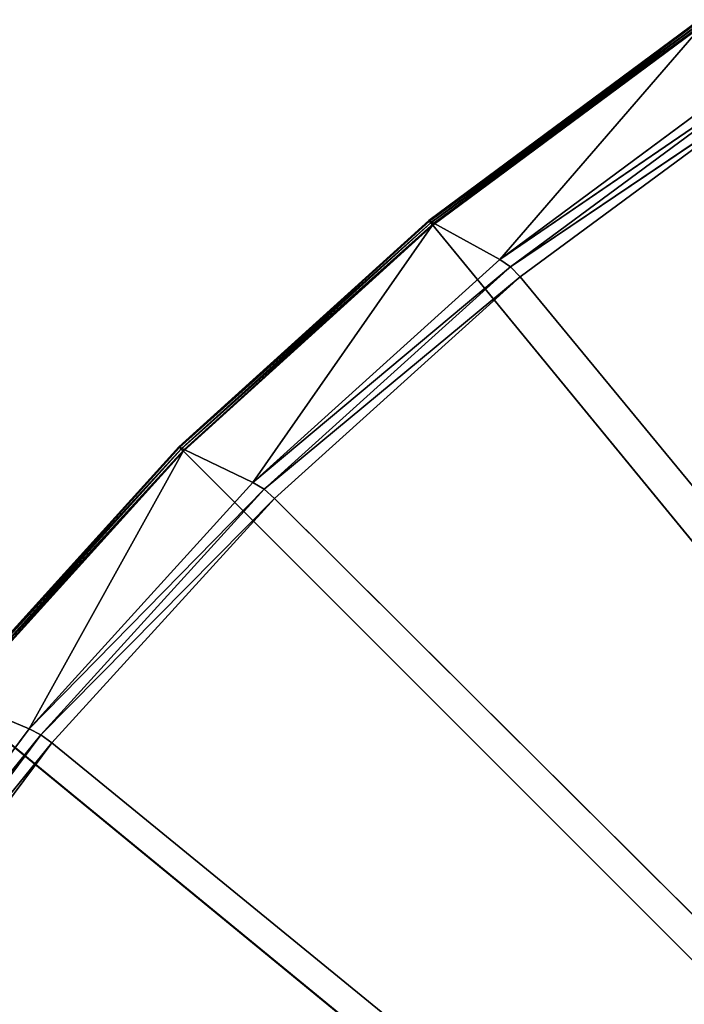
# Model space of a CAD drawing. Extents: x -1.25 to 1.25, y -0.55 to 0.55.
# Drawn here: x -1.11 to -1, y 0.3 to 0.46 of the extents above; entities that cross this region are included whole.
import ezdxf

# ---------------------------------------------------------------- set-up
doc = ezdxf.new("R2010")
doc.units = 0
doc.header["$LTSCALE"] = 0.0254
doc.layers.get('0').update_dxf_attribs({"color": 13, "linetype": 'CONTINUOUS'})

# ---------------------------------------------------------------- blocks, each defined once
blk = doc.blocks.new('CS414')
at = {"color": 0}
for p, q in [((-1.00079, 0.45802, 0.77197), (-1.04421, 0.42582, 0.77197)), ((-1.00058, 0.4577, 0.77235), (-1.04421, 0.42582, 0.77197)), ((-1.00058, 0.4577, 0.77235), (-1.04421, 0.42582, 0.77197)), ((-1.04397, 0.42552, 0.77235), (-1.00058, 0.4577, 0.77235)), ((-1.04397, 0.42552, 0.77235), (-1.00058, 0.4577, 0.77235)), ((-1.00031, 0.4573, 0.77248), (-1.04397, 0.42552, 0.77235)), ((-1.00031, 0.4573, 0.77248), (-1.04397, 0.42552, 0.77235)), ((-1.00031, 0.4573, 0.77248), (-1.04366, 0.42515, 0.77248)), ((-1.00031, 0.4573, 0.77248), (-1.04366, 0.42515, 0.77248)), ((-1.04421, 0.42582, 0.77197), (-1.08427, 0.38952, 0.77197)), ((-1.04397, 0.42552, 0.77235), (-1.08427, 0.38952, 0.77197)), ((-1.04397, 0.42552, 0.77235), (-1.08427, 0.38952, 0.77197)), ((-1.084, 0.38925, 0.77235), (-1.04397, 0.42552, 0.77235)), ((-1.084, 0.38925, 0.77235), (-1.04397, 0.42552, 0.77235)), ((-1.04366, 0.42515, 0.77248), (-1.084, 0.38925, 0.77235)), ((-1.04366, 0.42515, 0.77248), (-1.084, 0.38925, 0.77235)), ((-1.04366, 0.42515, 0.77248), (-1.08365, 0.3889, 0.77248)), ((-1.04366, 0.42515, 0.77248), (-1.08365, 0.3889, 0.77248)), ((-1.04421, 0.42582, 0.77197), (-1.04397, 0.42552, 0.77235)), ((-1.04421, 0.42582, 0.77197), (-1.04397, 0.42552, 0.77235)), ((-1.04397, 0.42552, 0.77235), (-1.04366, 0.42515, 0.77248)), ((-1.04397, 0.42552, 0.77235), (-1.04366, 0.42515, 0.77248)), ((-1.04366, 0.42515, 0.77248), (-0.69475, 0, 0.77248)), ((-1.04366, 0.42515, 0.77248), (-0.69475, 0, 0.77248)), ((-1.08427, 0.38952, 0.77197), (-1.12057, 0.34946, 0.77197)), ((-1.084, 0.38925, 0.77235), (-1.12057, 0.34946, 0.77197)), ((-1.084, 0.38925, 0.77235), (-1.12057, 0.34946, 0.77197)), ((-1.12028, 0.34922, 0.77235), (-1.084, 0.38925, 0.77235)), ((-1.12028, 0.34922, 0.77235), (-1.084, 0.38925, 0.77235)), ((-1.08365, 0.3889, 0.77248), (-1.12028, 0.34922, 0.77235)), ((-1.08365, 0.3889, 0.77248), (-1.12028, 0.34922, 0.77235)), ((-1.08365, 0.3889, 0.77248), (-1.1199, 0.34891, 0.77248)), ((-1.08365, 0.3889, 0.77248), (-1.1199, 0.34891, 0.77248)), ((-1.08427, 0.38952, 0.77197), (-1.084, 0.38925, 0.77235)), ((-1.08427, 0.38952, 0.77197), (-1.084, 0.38925, 0.77235)), ((-1.084, 0.38925, 0.77235), (-1.08365, 0.3889, 0.77248)), ((-1.084, 0.38925, 0.77235), (-1.08365, 0.3889, 0.77248)), ((-1.08365, 0.3889, 0.77248), (-0.69475, 0, 0.77248)), ((-1.08365, 0.3889, 0.77248), (-0.69475, 0, 0.77248)), ((-1.1199, 0.34891, 0.77248), (-0.69475, 0, 0.77248)), ((-1.1199, 0.34891, 0.77248), (-0.69475, 0, 0.77248))]:
    blk.add_line(p, q, dxfattribs=at)
at = {"color": 252}
mesh = blk.add_polyface(dxfattribs=at)
corners = [(-1.00058, 0.4577, 0.77235), (-1.00079, 0.45802, 0.77197), (-1.04421, 0.42582, 0.77197)]
mesh.append_faces([[corners[k] for k in face] for face in [(0, 1, 2)]], dxfattribs={"color": 252})
mesh = blk.add_polyface(dxfattribs=at)
corners = [(-1.00058, 0.4577, 0.77235), (-1.04421, 0.42582, 0.77197), (-1.04397, 0.42552, 0.77235)]
mesh.append_faces([[corners[k] for k in face] for face in [(0, 1, 2)]], dxfattribs={"color": 252})
mesh = blk.add_polyface(dxfattribs=at)
corners = [(-1.00031, 0.4573, 0.77248), (-1.00058, 0.4577, 0.77235), (-1.04397, 0.42552, 0.77235)]
mesh.append_faces([[corners[k] for k in face] for face in [(0, 1, 2)]], dxfattribs={"color": 252})
mesh = blk.add_polyface(dxfattribs=at)
corners = [(-1.00031, 0.4573, 0.77248), (-1.04397, 0.42552, 0.77235), (-1.04366, 0.42515, 0.77248)]
mesh.append_faces([[corners[k] for k in face] for face in [(0, 1, 2)]], dxfattribs={"color": 252})
mesh = blk.add_polyface(dxfattribs=at)
corners = [(-0.69475, 0, 0.77248), (-1.00031, 0.4573, 0.77248), (-1.04366, 0.42515, 0.77248)]
mesh.append_faces([[corners[k] for k in face] for face in [(0, 1, 2)]], dxfattribs={"color": 252})
mesh = blk.add_polyface(dxfattribs=at)
corners = [(-1.04397, 0.42552, 0.77235), (-1.04421, 0.42582, 0.77197), (-1.08427, 0.38952, 0.77197)]
mesh.append_faces([[corners[k] for k in face] for face in [(0, 1, 2)]], dxfattribs={"color": 252})
mesh = blk.add_polyface(dxfattribs=at)
corners = [(-1.04397, 0.42552, 0.77235), (-1.08427, 0.38952, 0.77197), (-1.084, 0.38925, 0.77235)]
mesh.append_faces([[corners[k] for k in face] for face in [(0, 1, 2)]], dxfattribs={"color": 252})
mesh = blk.add_polyface(dxfattribs=at)
corners = [(-1.04366, 0.42515, 0.77248), (-1.04397, 0.42552, 0.77235), (-1.084, 0.38925, 0.77235)]
mesh.append_faces([[corners[k] for k in face] for face in [(0, 1, 2)]], dxfattribs={"color": 252})
mesh = blk.add_polyface(dxfattribs=at)
corners = [(-1.04366, 0.42515, 0.77248), (-1.084, 0.38925, 0.77235), (-1.08365, 0.3889, 0.77248)]
mesh.append_faces([[corners[k] for k in face] for face in [(0, 1, 2)]], dxfattribs={"color": 252})
mesh = blk.add_polyface(dxfattribs=at)
corners = [(-0.69475, 0, 0.77248), (-1.04366, 0.42515, 0.77248), (-1.08365, 0.3889, 0.77248)]
mesh.append_faces([[corners[k] for k in face] for face in [(0, 1, 2)]], dxfattribs={"color": 252})
mesh = blk.add_polyface(dxfattribs=at)
corners = [(-1.084, 0.38925, 0.77235), (-1.08427, 0.38952, 0.77197), (-1.12057, 0.34946, 0.77197)]
mesh.append_faces([[corners[k] for k in face] for face in [(0, 1, 2)]], dxfattribs={"color": 252})
mesh = blk.add_polyface(dxfattribs=at)
corners = [(-1.084, 0.38925, 0.77235), (-1.12057, 0.34946, 0.77197), (-1.12028, 0.34922, 0.77235)]
mesh.append_faces([[corners[k] for k in face] for face in [(0, 1, 2)]], dxfattribs={"color": 252})
mesh = blk.add_polyface(dxfattribs=at)
corners = [(-1.08365, 0.3889, 0.77248), (-1.084, 0.38925, 0.77235), (-1.12028, 0.34922, 0.77235)]
mesh.append_faces([[corners[k] for k in face] for face in [(0, 1, 2)]], dxfattribs={"color": 252})
mesh = blk.add_polyface(dxfattribs=at)
corners = [(-1.08365, 0.3889, 0.77248), (-1.12028, 0.34922, 0.77235), (-1.1199, 0.34891, 0.77248)]
mesh.append_faces([[corners[k] for k in face] for face in [(0, 1, 2)]], dxfattribs={"color": 252})
mesh = blk.add_polyface(dxfattribs=at)
corners = [(-0.69475, 0, 0.77248), (-1.08365, 0.3889, 0.77248), (-1.1199, 0.34891, 0.77248)]
mesh.append_faces([[corners[k] for k in face] for face in [(0, 1, 2)]], dxfattribs={"color": 252})
mesh = blk.add_polyface(dxfattribs=at)
corners = [(-0.69475, 0, 0.77248), (-1.1199, 0.34891, 0.77248), (-1.15205, 0.30556, 0.77248)]
mesh.append_faces([[corners[k] for k in face] for face in [(0, 1, 2)]], dxfattribs={"color": 252})
mesh = blk.add_polyface(dxfattribs=at)
corners = [(-0.69475, 0, 0.77248), (-1.15205, 0.30556, 0.77248), (-1.1798, 0.25926, 0.77248)]
mesh.append_faces([[corners[k] for k in face] for face in [(0, 1, 2)]], dxfattribs={"color": 252})
blk = doc.blocks.new('CS4141')
at = {"color": 0}
for p, q in [((-1.04429, 0.42592, 0.77148), (-1.00086, 0.45813, 0.77148)), ((-1.00086, 0.45813, 0.77148), (-1.04429, 0.42592, 0.76203)), ((-1.00086, 0.45813, 0.76203), (-1.04429, 0.42592, 0.76203)), ((-1.00086, 0.45813, 0.77148), (-1.04429, 0.42592, 0.76203)), ((-1.00086, 0.45813, 0.76203), (-1.04429, 0.42592, 0.76203)), ((-1.04429, 0.42592, 0.77148), (-1.00086, 0.45813, 0.77148)), ((-1.04421, 0.42582, 0.77197), (-1.00086, 0.45813, 0.77148)), ((-1.04421, 0.42582, 0.77197), (-1.00086, 0.45813, 0.77148)), ((-1.04421, 0.42582, 0.77197), (-1.00079, 0.45802, 0.77197)), ((-1.00041, 0.45785, 0.76181), (-1.04429, 0.42592, 0.76203)), ((-1.00041, 0.45785, 0.76181), (-1.04429, 0.42592, 0.76203)), ((-1.00041, 0.45785, 0.76181), (-1.04384, 0.42567, 0.76182)), ((-1.08436, 0.38961, 0.77148), (-1.04429, 0.42592, 0.77148)), ((-1.04429, 0.42592, 0.77148), (-1.08436, 0.38961, 0.76203)), ((-1.04429, 0.42592, 0.76203), (-1.08436, 0.38961, 0.76203)), ((-1.04429, 0.42592, 0.77148), (-1.08436, 0.38961, 0.76203)), ((-1.04429, 0.42592, 0.76203), (-1.08436, 0.38961, 0.76203)), ((-1.08436, 0.38961, 0.77148), (-1.04429, 0.42592, 0.77148)), ((-1.04384, 0.42567, 0.76182), (-1.08436, 0.38961, 0.76203)), ((-1.04384, 0.42567, 0.76182), (-1.08436, 0.38961, 0.76203)), ((-1.08427, 0.38952, 0.77197), (-1.04429, 0.42592, 0.77148)), ((-1.08427, 0.38952, 0.77197), (-1.04429, 0.42592, 0.77148)), ((-1.08427, 0.38952, 0.77197), (-1.04421, 0.42582, 0.77197)), ((-1.04384, 0.42567, 0.76182), (-1.08389, 0.38938, 0.76182)), ((-1.04429, 0.42592, 0.76203), (-1.04429, 0.42592, 0.77148)), ((-1.04429, 0.42592, 0.76203), (-1.04429, 0.42592, 0.77148)), ((-1.04384, 0.42567, 0.76182), (-1.04429, 0.42592, 0.76203)), ((-1.04384, 0.42567, 0.76182), (-1.04429, 0.42592, 0.76203)), ((-1.04429, 0.42592, 0.77148), (-1.04421, 0.42582, 0.77197)), ((-1.04429, 0.42592, 0.77148), (-1.04421, 0.42582, 0.77197)), ((-1.12067, 0.34954, 0.77148), (-1.08436, 0.38961, 0.77148)), ((-1.08436, 0.38961, 0.77148), (-1.12067, 0.34954, 0.76203)), ((-1.08436, 0.38961, 0.76203), (-1.12067, 0.34954, 0.76203)), ((-1.08436, 0.38961, 0.77148), (-1.12067, 0.34954, 0.76203)), ((-1.08436, 0.38961, 0.76203), (-1.12067, 0.34954, 0.76203)), ((-1.12067, 0.34954, 0.77148), (-1.08436, 0.38961, 0.77148)), ((-1.08389, 0.38938, 0.76182), (-1.12067, 0.34954, 0.76203)), ((-1.08389, 0.38938, 0.76182), (-1.12067, 0.34954, 0.76203)), ((-1.12057, 0.34946, 0.77197), (-1.08436, 0.38961, 0.77148)), ((-1.12057, 0.34946, 0.77197), (-1.08436, 0.38961, 0.77148)), ((-1.12057, 0.34946, 0.77197), (-1.08427, 0.38952, 0.77197)), ((-1.08389, 0.38938, 0.76182), (-1.1202, 0.34934, 0.76183)), ((-1.08436, 0.38961, 0.76203), (-1.08436, 0.38961, 0.77148)), ((-1.08436, 0.38961, 0.76203), (-1.08436, 0.38961, 0.77148)), ((-1.08389, 0.38938, 0.76182), (-1.08436, 0.38961, 0.76203)), ((-1.08389, 0.38938, 0.76182), (-1.08436, 0.38961, 0.76203)), ((-1.08436, 0.38961, 0.77148), (-1.08427, 0.38952, 0.77197)), ((-1.08436, 0.38961, 0.77148), (-1.08427, 0.38952, 0.77197))]:
    blk.add_line(p, q, dxfattribs=at)
at = {"color": 252}
mesh = blk.add_polyface(dxfattribs=at)
corners = [(-1.00086, 0.45813, 0.77148), (-1.04429, 0.42592, 0.76203), (-1.04429, 0.42592, 0.77148)]
mesh.append_faces([[corners[k] for k in face] for face in [(0, 1, 2)]], dxfattribs={"color": 252})
mesh = blk.add_polyface(dxfattribs=at)
corners = [(-1.00086, 0.45813, 0.77148), (-1.00086, 0.45813, 0.76203), (-1.04429, 0.42592, 0.76203)]
mesh.append_faces([[corners[k] for k in face] for face in [(0, 1, 2)]], dxfattribs={"color": 252})
mesh = blk.add_polyface(dxfattribs=at)
corners = [(-1.00041, 0.45785, 0.76181), (-1.04429, 0.42592, 0.76203), (-1.00086, 0.45813, 0.76203)]
mesh.append_faces([[corners[k] for k in face] for face in [(0, 1, 2)]], dxfattribs={"color": 252})
mesh = blk.add_polyface(dxfattribs=at)
corners = [(-1.04421, 0.42582, 0.77197), (-1.00086, 0.45813, 0.77148), (-1.04429, 0.42592, 0.77148)]
mesh.append_faces([[corners[k] for k in face] for face in [(0, 1, 2)]], dxfattribs={"color": 252})
mesh = blk.add_polyface(dxfattribs=at)
corners = [(-1.00079, 0.45802, 0.77197), (-1.00086, 0.45813, 0.77148), (-1.04421, 0.42582, 0.77197)]
mesh.append_faces([[corners[k] for k in face] for face in [(0, 1, 2)]], dxfattribs={"color": 252})
mesh = blk.add_polyface(dxfattribs=at)
corners = [(-1.00041, 0.45785, 0.76181), (-1.04384, 0.42567, 0.76182), (-1.04429, 0.42592, 0.76203)]
mesh.append_faces([[corners[k] for k in face] for face in [(0, 1, 2)]], dxfattribs={"color": 252})
mesh = blk.add_polyface(dxfattribs=at)
corners = [(-1.04429, 0.42592, 0.77148), (-1.08436, 0.38961, 0.76203), (-1.08436, 0.38961, 0.77148)]
mesh.append_faces([[corners[k] for k in face] for face in [(0, 1, 2)]], dxfattribs={"color": 252})
mesh = blk.add_polyface(dxfattribs=at)
corners = [(-1.04429, 0.42592, 0.77148), (-1.04429, 0.42592, 0.76203), (-1.08436, 0.38961, 0.76203)]
mesh.append_faces([[corners[k] for k in face] for face in [(0, 1, 2)]], dxfattribs={"color": 252})
mesh = blk.add_polyface(dxfattribs=at)
corners = [(-1.04384, 0.42567, 0.76182), (-1.08436, 0.38961, 0.76203), (-1.04429, 0.42592, 0.76203)]
mesh.append_faces([[corners[k] for k in face] for face in [(0, 1, 2)]], dxfattribs={"color": 252})
mesh = blk.add_polyface(dxfattribs=at)
corners = [(-1.08427, 0.38952, 0.77197), (-1.04429, 0.42592, 0.77148), (-1.08436, 0.38961, 0.77148)]
mesh.append_faces([[corners[k] for k in face] for face in [(0, 1, 2)]], dxfattribs={"color": 252})
mesh = blk.add_polyface(dxfattribs=at)
corners = [(-1.04384, 0.42567, 0.76182), (-1.08389, 0.38938, 0.76182), (-1.08436, 0.38961, 0.76203)]
mesh.append_faces([[corners[k] for k in face] for face in [(0, 1, 2)]], dxfattribs={"color": 252})
mesh = blk.add_polyface(dxfattribs=at)
corners = [(-1.04421, 0.42582, 0.77197), (-1.04429, 0.42592, 0.77148), (-1.08427, 0.38952, 0.77197)]
mesh.append_faces([[corners[k] for k in face] for face in [(0, 1, 2)]], dxfattribs={"color": 252})
mesh = blk.add_polyface(dxfattribs=at)
corners = [(-1.08436, 0.38961, 0.77148), (-1.12067, 0.34954, 0.76203), (-1.12067, 0.34954, 0.77148)]
mesh.append_faces([[corners[k] for k in face] for face in [(0, 1, 2)]], dxfattribs={"color": 252})
mesh = blk.add_polyface(dxfattribs=at)
corners = [(-1.08436, 0.38961, 0.76203), (-1.12067, 0.34954, 0.76203), (-1.08436, 0.38961, 0.77148)]
mesh.append_faces([[corners[k] for k in face] for face in [(0, 1, 2)]], dxfattribs={"color": 252})
mesh = blk.add_polyface(dxfattribs=at)
corners = [(-1.08389, 0.38938, 0.76182), (-1.12067, 0.34954, 0.76203), (-1.08436, 0.38961, 0.76203)]
mesh.append_faces([[corners[k] for k in face] for face in [(0, 1, 2)]], dxfattribs={"color": 252})
mesh = blk.add_polyface(dxfattribs=at)
corners = [(-1.08436, 0.38961, 0.77148), (-1.12067, 0.34954, 0.77148), (-1.12057, 0.34946, 0.77197)]
mesh.append_faces([[corners[k] for k in face] for face in [(0, 1, 2)]], dxfattribs={"color": 252})
mesh = blk.add_polyface(dxfattribs=at)
corners = [(-1.08389, 0.38938, 0.76182), (-1.1202, 0.34934, 0.76183), (-1.12067, 0.34954, 0.76203)]
mesh.append_faces([[corners[k] for k in face] for face in [(0, 1, 2)]], dxfattribs={"color": 252})
mesh = blk.add_polyface(dxfattribs=at)
corners = [(-1.08436, 0.38961, 0.77148), (-1.12057, 0.34946, 0.77197), (-1.08427, 0.38952, 0.77197)]
mesh.append_faces([[corners[k] for k in face] for face in [(0, 1, 2)]], dxfattribs={"color": 252})
blk = doc.blocks.new('CS4142')
at = {"color": 0}
for p, q in [((-1.04384, 0.42567, 0.76182), (-1.00041, 0.45785, 0.76181)), ((-1.04384, 0.42567, 0.76182), (-1.00008, 0.45764, 0.76159)), ((-1.04384, 0.42567, 0.76182), (-1.00008, 0.45764, 0.76159)), ((-1.00008, 0.45764, 0.76159), (-1.04349, 0.42548, 0.76161)), ((-1.00008, 0.45764, 0.76159), (-1.04349, 0.42548, 0.76161)), ((-1.00008, 0.45764, 0.76159), (-1.03293, 0.41969, 0.75463)), ((-1.00008, 0.45764, 0.76159), (-1.03293, 0.41969, 0.75463)), ((-0.99002, 0.45145, 0.75466), (-1.03293, 0.41969, 0.75463)), ((-0.99002, 0.45145, 0.75466), (-1.03293, 0.41969, 0.75463)), ((-1.03293, 0.41969, 0.75463), (-0.98835, 0.45013, 0.75374)), ((-1.03293, 0.41969, 0.75463), (-0.98835, 0.45013, 0.75374)), ((-0.98835, 0.45013, 0.75374), (-1.03119, 0.41848, 0.75373)), ((-0.98835, 0.45013, 0.75374), (-1.03119, 0.41848, 0.75373)), ((-1.03119, 0.41848, 0.75373), (-0.98692, 0.4484, 0.75342)), ((-1.03119, 0.41848, 0.75373), (-0.98692, 0.4484, 0.75342)), ((-1.02963, 0.41688, 0.75342), (-0.98692, 0.4484, 0.75342)), ((-1.02963, 0.41688, 0.75342), (-0.98692, 0.4484, 0.75342)), ((-1.08389, 0.38938, 0.76182), (-1.04384, 0.42567, 0.76182)), ((-1.08389, 0.38938, 0.76182), (-1.04349, 0.42548, 0.76161)), ((-1.08389, 0.38938, 0.76182), (-1.04349, 0.42548, 0.76161)), ((-1.04349, 0.42548, 0.76161), (-1.08354, 0.38921, 0.76162)), ((-1.04349, 0.42548, 0.76161), (-1.08354, 0.38921, 0.76162)), ((-1.04349, 0.42548, 0.76161), (-1.07252, 0.38388, 0.7546)), ((-1.04349, 0.42548, 0.76161), (-1.07252, 0.38388, 0.7546)), ((-1.04384, 0.42567, 0.76182), (-1.04349, 0.42548, 0.76161)), ((-1.04384, 0.42567, 0.76182), (-1.04349, 0.42548, 0.76161)), ((-1.03293, 0.41969, 0.75463), (-1.04349, 0.42548, 0.76161)), ((-1.03293, 0.41969, 0.75463), (-1.04349, 0.42548, 0.76161)), ((-1.03293, 0.41969, 0.75463), (-1.07252, 0.38388, 0.7546)), ((-1.03293, 0.41969, 0.75463), (-1.07252, 0.38388, 0.7546)), ((-1.03119, 0.41848, 0.75373), (-1.03293, 0.41969, 0.75463)), ((-1.03119, 0.41848, 0.75373), (-1.03293, 0.41969, 0.75463)), ((-1.07252, 0.38388, 0.7546), (-1.03119, 0.41848, 0.75373)), ((-1.07252, 0.38388, 0.7546), (-1.03119, 0.41848, 0.75373)), ((-1.03119, 0.41848, 0.75373), (-1.07072, 0.3828, 0.75372)), ((-1.03119, 0.41848, 0.75373), (-1.07072, 0.3828, 0.75372)), ((-1.02963, 0.41688, 0.75342), (-1.03119, 0.41848, 0.75373)), ((-1.02963, 0.41688, 0.75342), (-1.03119, 0.41848, 0.75373)), ((-1.07072, 0.3828, 0.75372), (-1.02963, 0.41688, 0.75342)), ((-1.07072, 0.3828, 0.75372), (-1.02963, 0.41688, 0.75342)), ((-1.06902, 0.38134, 0.75342), (-1.02963, 0.41688, 0.75342)), ((-1.06902, 0.38134, 0.75342), (-1.02963, 0.41688, 0.75342)), ((-0.68597, 0, 0.75342), (-1.02963, 0.41688, 0.75342)), ((-0.68597, 0, 0.75342), (-1.02963, 0.41688, 0.75342)), ((-1.1202, 0.34934, 0.76183), (-1.08389, 0.38938, 0.76182)), ((-1.1202, 0.34934, 0.76183), (-1.08354, 0.38921, 0.76162)), ((-1.1202, 0.34934, 0.76183), (-1.08354, 0.38921, 0.76162)), ((-1.08354, 0.38921, 0.76162), (-1.11984, 0.3492, 0.76162)), ((-1.08354, 0.38921, 0.76162), (-1.11984, 0.3492, 0.76162)), ((-1.08354, 0.38921, 0.76162), (-1.1084, 0.34439, 0.75458)), ((-1.08354, 0.38921, 0.76162), (-1.1084, 0.34439, 0.75458)), ((-1.08389, 0.38938, 0.76182), (-1.08354, 0.38921, 0.76162)), ((-1.08389, 0.38938, 0.76182), (-1.08354, 0.38921, 0.76162)), ((-1.07252, 0.38388, 0.7546), (-1.08354, 0.38921, 0.76162)), ((-1.07252, 0.38388, 0.7546), (-1.08354, 0.38921, 0.76162)), ((-1.07252, 0.38388, 0.7546), (-1.1084, 0.34439, 0.75458)), ((-1.07252, 0.38388, 0.7546), (-1.1084, 0.34439, 0.75458)), ((-1.07072, 0.3828, 0.75372), (-1.07252, 0.38388, 0.7546)), ((-1.07072, 0.3828, 0.75372), (-1.07252, 0.38388, 0.7546)), ((-1.1084, 0.34439, 0.75458), (-1.07072, 0.3828, 0.75372)), ((-1.1084, 0.34439, 0.75458), (-1.07072, 0.3828, 0.75372)), ((-1.07072, 0.3828, 0.75372), (-1.10654, 0.34343, 0.75372)), ((-1.07072, 0.3828, 0.75372), (-1.10654, 0.34343, 0.75372)), ((-1.06902, 0.38134, 0.75342), (-1.07072, 0.3828, 0.75372)), ((-1.06902, 0.38134, 0.75342), (-1.07072, 0.3828, 0.75372)), ((-1.10654, 0.34343, 0.75372), (-1.06902, 0.38134, 0.75342)), ((-1.10654, 0.34343, 0.75372), (-1.06902, 0.38134, 0.75342)), ((-1.10473, 0.34213, 0.75342), (-1.06902, 0.38134, 0.75342)), ((-1.10473, 0.34213, 0.75342), (-1.06902, 0.38134, 0.75342)), ((-0.68597, 0, 0.75342), (-1.06902, 0.38134, 0.75342)), ((-0.68597, 0, 0.75342), (-1.06902, 0.38134, 0.75342)), ((-1.1084, 0.34439, 0.75458), (-1.11984, 0.3492, 0.76162)), ((-1.1084, 0.34439, 0.75458), (-1.11984, 0.3492, 0.76162)), ((-1.1084, 0.34439, 0.75458), (-1.14023, 0.30159, 0.75456)), ((-1.1084, 0.34439, 0.75458), (-1.14023, 0.30159, 0.75456)), ((-1.10654, 0.34343, 0.75372), (-1.1084, 0.34439, 0.75458)), ((-1.10654, 0.34343, 0.75372), (-1.1084, 0.34439, 0.75458)), ((-1.14023, 0.30159, 0.75456), (-1.10654, 0.34343, 0.75372)), ((-1.14023, 0.30159, 0.75456), (-1.10654, 0.34343, 0.75372)), ((-1.10654, 0.34343, 0.75372), (-1.13831, 0.30076, 0.75371)), ((-1.10654, 0.34343, 0.75372), (-1.13831, 0.30076, 0.75371)), ((-1.10473, 0.34213, 0.75342), (-1.10654, 0.34343, 0.75372)), ((-1.10473, 0.34213, 0.75342), (-1.10654, 0.34343, 0.75372)), ((-1.13831, 0.30076, 0.75371), (-1.10473, 0.34213, 0.75342)), ((-1.13831, 0.30076, 0.75371), (-1.10473, 0.34213, 0.75342)), ((-1.1364, 0.29963, 0.75342), (-1.10473, 0.34213, 0.75342)), ((-1.1364, 0.29963, 0.75342), (-1.10473, 0.34213, 0.75342)), ((-0.68597, 0, 0.75342), (-1.10473, 0.34213, 0.75342)), ((-0.68597, 0, 0.75342), (-1.10473, 0.34213, 0.75342))]:
    blk.add_line(p, q, dxfattribs=at)
at = {"color": 252}
mesh = blk.add_polyface(dxfattribs=at)
corners = [(-1.00008, 0.45764, 0.76159), (-1.04384, 0.42567, 0.76182), (-1.00041, 0.45785, 0.76181)]
mesh.append_faces([[corners[k] for k in face] for face in [(0, 1, 2)]], dxfattribs={"color": 252})
mesh = blk.add_polyface(dxfattribs=at)
corners = [(-1.00008, 0.45764, 0.76159), (-1.04349, 0.42548, 0.76161), (-1.04384, 0.42567, 0.76182)]
mesh.append_faces([[corners[k] for k in face] for face in [(0, 1, 2)]], dxfattribs={"color": 252})
mesh = blk.add_polyface(dxfattribs=at)
corners = [(-1.00008, 0.45764, 0.76159), (-1.03293, 0.41969, 0.75463), (-1.04349, 0.42548, 0.76161)]
mesh.append_faces([[corners[k] for k in face] for face in [(0, 1, 2)]], dxfattribs={"color": 252})
mesh = blk.add_polyface(dxfattribs=at)
corners = [(-0.99002, 0.45145, 0.75466), (-1.03293, 0.41969, 0.75463), (-1.00008, 0.45764, 0.76159)]
mesh.append_faces([[corners[k] for k in face] for face in [(0, 1, 2)]], dxfattribs={"color": 252})
mesh = blk.add_polyface(dxfattribs=at)
corners = [(-0.98835, 0.45013, 0.75374), (-1.03293, 0.41969, 0.75463), (-0.99002, 0.45145, 0.75466)]
mesh.append_faces([[corners[k] for k in face] for face in [(0, 1, 2)]], dxfattribs={"color": 252})
mesh = blk.add_polyface(dxfattribs=at)
corners = [(-0.98835, 0.45013, 0.75374), (-1.03119, 0.41848, 0.75373), (-1.03293, 0.41969, 0.75463)]
mesh.append_faces([[corners[k] for k in face] for face in [(0, 1, 2)]], dxfattribs={"color": 252})
mesh = blk.add_polyface(dxfattribs=at)
corners = [(-0.98692, 0.4484, 0.75342), (-1.03119, 0.41848, 0.75373), (-0.98835, 0.45013, 0.75374)]
mesh.append_faces([[corners[k] for k in face] for face in [(0, 1, 2)]], dxfattribs={"color": 252})
mesh = blk.add_polyface(dxfattribs=at)
corners = [(-0.98692, 0.4484, 0.75342), (-1.02963, 0.41688, 0.75342), (-1.03119, 0.41848, 0.75373)]
mesh.append_faces([[corners[k] for k in face] for face in [(0, 1, 2)]], dxfattribs={"color": 252})
mesh = blk.add_polyface(dxfattribs=at)
corners = [(-0.68597, 0, 0.75342), (-1.02963, 0.41688, 0.75342), (-0.98692, 0.4484, 0.75342)]
mesh.append_faces([[corners[k] for k in face] for face in [(0, 1, 2)]], dxfattribs={"color": 252})
mesh = blk.add_polyface(dxfattribs=at)
corners = [(-1.04349, 0.42548, 0.76161), (-1.08389, 0.38938, 0.76182), (-1.04384, 0.42567, 0.76182)]
mesh.append_faces([[corners[k] for k in face] for face in [(0, 1, 2)]], dxfattribs={"color": 252})
mesh = blk.add_polyface(dxfattribs=at)
corners = [(-1.04349, 0.42548, 0.76161), (-1.08354, 0.38921, 0.76162), (-1.08389, 0.38938, 0.76182)]
mesh.append_faces([[corners[k] for k in face] for face in [(0, 1, 2)]], dxfattribs={"color": 252})
mesh = blk.add_polyface(dxfattribs=at)
corners = [(-1.04349, 0.42548, 0.76161), (-1.07252, 0.38388, 0.7546), (-1.08354, 0.38921, 0.76162)]
mesh.append_faces([[corners[k] for k in face] for face in [(0, 1, 2)]], dxfattribs={"color": 252})
mesh = blk.add_polyface(dxfattribs=at)
corners = [(-1.03293, 0.41969, 0.75463), (-1.07252, 0.38388, 0.7546), (-1.04349, 0.42548, 0.76161)]
mesh.append_faces([[corners[k] for k in face] for face in [(0, 1, 2)]], dxfattribs={"color": 252})
mesh = blk.add_polyface(dxfattribs=at)
corners = [(-1.03119, 0.41848, 0.75373), (-1.07252, 0.38388, 0.7546), (-1.03293, 0.41969, 0.75463)]
mesh.append_faces([[corners[k] for k in face] for face in [(0, 1, 2)]], dxfattribs={"color": 252})
mesh = blk.add_polyface(dxfattribs=at)
corners = [(-1.03119, 0.41848, 0.75373), (-1.07072, 0.3828, 0.75372), (-1.07252, 0.38388, 0.7546)]
mesh.append_faces([[corners[k] for k in face] for face in [(0, 1, 2)]], dxfattribs={"color": 252})
mesh = blk.add_polyface(dxfattribs=at)
corners = [(-1.02963, 0.41688, 0.75342), (-1.07072, 0.3828, 0.75372), (-1.03119, 0.41848, 0.75373)]
mesh.append_faces([[corners[k] for k in face] for face in [(0, 1, 2)]], dxfattribs={"color": 252})
mesh = blk.add_polyface(dxfattribs=at)
corners = [(-1.02963, 0.41688, 0.75342), (-1.06902, 0.38134, 0.75342), (-1.07072, 0.3828, 0.75372)]
mesh.append_faces([[corners[k] for k in face] for face in [(0, 1, 2)]], dxfattribs={"color": 252})
mesh = blk.add_polyface(dxfattribs=at)
corners = [(-0.68597, 0, 0.75342), (-1.06902, 0.38134, 0.75342), (-1.02963, 0.41688, 0.75342)]
mesh.append_faces([[corners[k] for k in face] for face in [(0, 1, 2)]], dxfattribs={"color": 252})
mesh = blk.add_polyface(dxfattribs=at)
corners = [(-1.08354, 0.38921, 0.76162), (-1.1202, 0.34934, 0.76183), (-1.08389, 0.38938, 0.76182)]
mesh.append_faces([[corners[k] for k in face] for face in [(0, 1, 2)]], dxfattribs={"color": 252})
mesh = blk.add_polyface(dxfattribs=at)
corners = [(-1.08354, 0.38921, 0.76162), (-1.11984, 0.3492, 0.76162), (-1.1202, 0.34934, 0.76183)]
mesh.append_faces([[corners[k] for k in face] for face in [(0, 1, 2)]], dxfattribs={"color": 252})
mesh = blk.add_polyface(dxfattribs=at)
corners = [(-1.08354, 0.38921, 0.76162), (-1.1084, 0.34439, 0.75458), (-1.11984, 0.3492, 0.76162)]
mesh.append_faces([[corners[k] for k in face] for face in [(0, 1, 2)]], dxfattribs={"color": 252})
mesh = blk.add_polyface(dxfattribs=at)
corners = [(-1.07252, 0.38388, 0.7546), (-1.1084, 0.34439, 0.75458), (-1.08354, 0.38921, 0.76162)]
mesh.append_faces([[corners[k] for k in face] for face in [(0, 1, 2)]], dxfattribs={"color": 252})
mesh = blk.add_polyface(dxfattribs=at)
corners = [(-1.07072, 0.3828, 0.75372), (-1.1084, 0.34439, 0.75458), (-1.07252, 0.38388, 0.7546)]
mesh.append_faces([[corners[k] for k in face] for face in [(0, 1, 2)]], dxfattribs={"color": 252})
mesh = blk.add_polyface(dxfattribs=at)
corners = [(-1.07072, 0.3828, 0.75372), (-1.10654, 0.34343, 0.75372), (-1.1084, 0.34439, 0.75458)]
mesh.append_faces([[corners[k] for k in face] for face in [(0, 1, 2)]], dxfattribs={"color": 252})
mesh = blk.add_polyface(dxfattribs=at)
corners = [(-1.06902, 0.38134, 0.75342), (-1.10654, 0.34343, 0.75372), (-1.07072, 0.3828, 0.75372)]
mesh.append_faces([[corners[k] for k in face] for face in [(0, 1, 2)]], dxfattribs={"color": 252})
mesh = blk.add_polyface(dxfattribs=at)
corners = [(-1.06902, 0.38134, 0.75342), (-1.10473, 0.34213, 0.75342), (-1.10654, 0.34343, 0.75372)]
mesh.append_faces([[corners[k] for k in face] for face in [(0, 1, 2)]], dxfattribs={"color": 252})
mesh = blk.add_polyface(dxfattribs=at)
corners = [(-0.68597, 0, 0.75342), (-1.10473, 0.34213, 0.75342), (-1.06902, 0.38134, 0.75342)]
mesh.append_faces([[corners[k] for k in face] for face in [(0, 1, 2)]], dxfattribs={"color": 252})
mesh = blk.add_polyface(dxfattribs=at)
corners = [(-1.1084, 0.34439, 0.75458), (-1.14023, 0.30159, 0.75456), (-1.11984, 0.3492, 0.76162)]
mesh.append_faces([[corners[k] for k in face] for face in [(0, 1, 2)]], dxfattribs={"color": 252})
mesh = blk.add_polyface(dxfattribs=at)
corners = [(-1.10654, 0.34343, 0.75372), (-1.14023, 0.30159, 0.75456), (-1.1084, 0.34439, 0.75458)]
mesh.append_faces([[corners[k] for k in face] for face in [(0, 1, 2)]], dxfattribs={"color": 252})
mesh = blk.add_polyface(dxfattribs=at)
corners = [(-1.10654, 0.34343, 0.75372), (-1.13831, 0.30076, 0.75371), (-1.14023, 0.30159, 0.75456)]
mesh.append_faces([[corners[k] for k in face] for face in [(0, 1, 2)]], dxfattribs={"color": 252})
mesh = blk.add_polyface(dxfattribs=at)
corners = [(-1.10473, 0.34213, 0.75342), (-1.13831, 0.30076, 0.75371), (-1.10654, 0.34343, 0.75372)]
mesh.append_faces([[corners[k] for k in face] for face in [(0, 1, 2)]], dxfattribs={"color": 252})
mesh = blk.add_polyface(dxfattribs=at)
corners = [(-1.10473, 0.34213, 0.75342), (-1.1364, 0.29963, 0.75342), (-1.13831, 0.30076, 0.75371)]
mesh.append_faces([[corners[k] for k in face] for face in [(0, 1, 2)]], dxfattribs={"color": 252})
mesh = blk.add_polyface(dxfattribs=at)
corners = [(-0.68597, 0, 0.75342), (-1.1364, 0.29963, 0.75342), (-1.10473, 0.34213, 0.75342)]
mesh.append_faces([[corners[k] for k in face] for face in [(0, 1, 2)]], dxfattribs={"color": 252})
blk = doc.blocks.new('SKP487E')
at = {"color": 0}
for name in ['CS4141', 'CS414', 'CS4142']:
    blk.add_blockref(name, (0, 0), dxfattribs=at)

msp = doc.modelspace()

# ---------------------------------------------------------------- block references
at = {"color": 0}
msp.add_blockref('SKP487E', (0, 0), dxfattribs=at)

doc.saveas('drawing.dxf')
